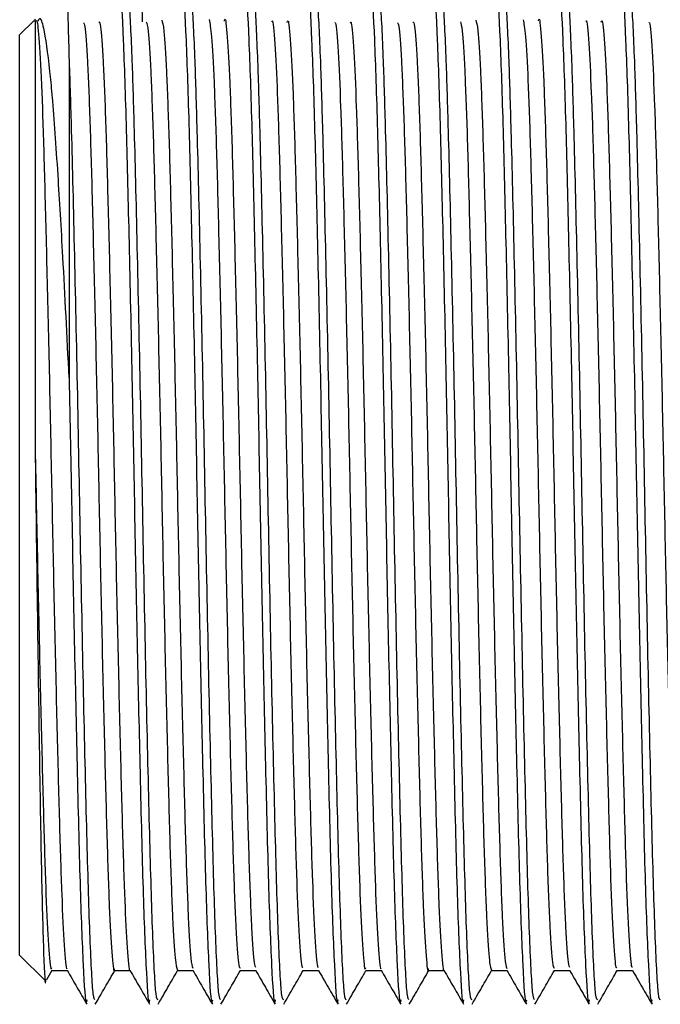
# Model space of a CAD drawing. Units: millimetres. Extents: x 3 to 4997, y 5 to 4995.
# Drawn here: x 3844 to 3857, y 2069 to 2089 of the extents above; entities that cross this region are included whole.
import ezdxf

# ---------------------------------------------------------------- set-up
doc = ezdxf.new("R2010")
doc.units = ezdxf.units.MM

msp = doc.modelspace()

# ---------------------------------------------------------------- linework, layer by layer
at = {"color": 7, "linetype": 'Continuous', "lineweight": 25}
for p, q in [((3844.374, 2088.867), (3844.084, 2088.578)), ((3844.402, 2088.895), (3844.374, 2088.867)), ((3844.084, 2079.278), (3844.084, 2088.578)), ((3844.084, 2069.978), (3844.084, 2079.278)), ((3844.084, 2069.978), (3844.605, 2069.457)), ((3844.632, 2069.484), (3844.74, 2069.671)), ((3844.734, 2069.665), (3845.048, 2069.665))]:
    msp.add_line(p, q, dxfattribs=at)
for points, knots in [([(3846.321, 2094.869), (3846.334, 2094.845), (3846.364, 2094.793), (3846.412, 2094.028), (3846.462, 2092.768), (3846.509, 2091.037), (3846.544, 2089.676), (3846.561, 2088.877), (3846.562, 2088.837)], [0, 0, 0, 0, 0.1714509, 0.3776037, 0.5823337, 0.7833559, 0.9889765, 1, 1, 1, 1]), ([(3846.083, 2089.459), (3846.093, 2089.48), (3846.124, 2089.544), (3846.178, 2088.593), (3846.238, 2086.814), (3846.295, 2084.414), (3846.354, 2081.754), (3846.406, 2078.971), (3846.459, 2076.267), (3846.518, 2073.639), (3846.574, 2071.303), (3846.638, 2069.675), (3846.686, 2068.919), (3846.713, 2069.047), (3846.718, 2069.075)], [0, 0, 0, 0, 0.049892, 0.148868, 0.246719, 0.335575, 0.426058, 0.509239, 0.593008, 0.677891, 0.774938, 0.873444, 0.972028, 1, 1, 1, 1]), ([(3846.248, 2089.518), (3846.264, 2089.459), (3846.298, 2089.327), (3846.351, 2088.237), (3846.404, 2086.52), (3846.46, 2084.176), (3846.525, 2081.148), (3846.584, 2077.931), (3846.648, 2074.851), (3846.711, 2072.176), (3846.771, 2070.203), (3846.829, 2069.088), (3846.863, 2069.083), (3846.877, 2069.081)], [0, 0, 0, 0, 0.075666, 0.167534, 0.239105, 0.337743, 0.437827, 0.535698, 0.635568, 0.734756, 0.8331, 0.933251, 1, 1, 1, 1]), ([(3847.353, 2089.459), (3847.363, 2089.48), (3847.394, 2089.544), (3847.448, 2088.593), (3847.508, 2086.814), (3847.565, 2084.414), (3847.624, 2081.754), (3847.676, 2078.971), (3847.729, 2076.267), (3847.788, 2073.639), (3847.844, 2071.303), (3847.908, 2069.675), (3847.956, 2068.919), (3847.983, 2069.047), (3847.988, 2069.075)], [0, 0, 0, 0, 0.049892, 0.148868, 0.246719, 0.335575, 0.426058, 0.509239, 0.593008, 0.677891, 0.774938, 0.873444, 0.972028, 1, 1, 1, 1]), ([(3847.518, 2089.518), (3847.534, 2089.459), (3847.568, 2089.327), (3847.621, 2088.237), (3847.674, 2086.52), (3847.73, 2084.176), (3847.795, 2081.148), (3847.854, 2077.931), (3847.918, 2074.851), (3847.981, 2072.176), (3848.041, 2070.203), (3848.099, 2069.088), (3848.133, 2069.083), (3848.147, 2069.081)], [0, 0, 0, 0, 0.075653, 0.167522, 0.239094, 0.337733, 0.437819, 0.535692, 0.635562, 0.734752, 0.833098, 0.93325, 1, 1, 1, 1]), ([(3848.623, 2089.459), (3848.633, 2089.48), (3848.664, 2089.544), (3848.718, 2088.593), (3848.778, 2086.814), (3848.835, 2084.414), (3848.894, 2081.754), (3848.946, 2078.971), (3848.999, 2076.267), (3849.058, 2073.639), (3849.114, 2071.303), (3849.178, 2069.675), (3849.226, 2068.919), (3849.253, 2069.047), (3849.258, 2069.075)], [0, 0, 0, 0, 0.049892, 0.148868, 0.246719, 0.335575, 0.426058, 0.509239, 0.593008, 0.677891, 0.774938, 0.873444, 0.972028, 1, 1, 1, 1]), ([(3848.788, 2089.517), (3848.804, 2089.458), (3848.838, 2089.327), (3848.891, 2088.237), (3848.944, 2086.52), (3849, 2084.176), (3849.065, 2081.148), (3849.124, 2077.931), (3849.188, 2074.851), (3849.251, 2072.176), (3849.311, 2070.203), (3849.369, 2069.088), (3849.403, 2069.083), (3849.417, 2069.081)], [0, 0, 0, 0, 0.075597, 0.167471, 0.239047, 0.337693, 0.437785, 0.535663, 0.63554, 0.734736, 0.833088, 0.933246, 1, 1, 1, 1]), ([(3849.893, 2089.459), (3849.903, 2089.48), (3849.934, 2089.544), (3849.988, 2088.593), (3850.048, 2086.814), (3850.105, 2084.414), (3850.164, 2081.754), (3850.216, 2078.971), (3850.269, 2076.267), (3850.328, 2073.639), (3850.384, 2071.303), (3850.448, 2069.675), (3850.496, 2068.919), (3850.523, 2069.047), (3850.528, 2069.075)], [0, 0, 0, 0, 0.049892, 0.148868, 0.246719, 0.335575, 0.426058, 0.509239, 0.593008, 0.677891, 0.774938, 0.873444, 0.972028, 1, 1, 1, 1]), ([(3850.058, 2089.517), (3850.074, 2089.458), (3850.108, 2089.327), (3850.161, 2088.237), (3850.214, 2086.52), (3850.27, 2084.176), (3850.335, 2081.148), (3850.394, 2077.931), (3850.458, 2074.851), (3850.521, 2072.176), (3850.581, 2070.203), (3850.639, 2069.088), (3850.673, 2069.083), (3850.687, 2069.081)], [0, 0, 0, 0, 0.075533, 0.167414, 0.238995, 0.337647, 0.437746, 0.535631, 0.635515, 0.734718, 0.833076, 0.933241, 1, 1, 1, 1]), ([(3851.163, 2089.459), (3851.173, 2089.48), (3851.204, 2089.544), (3851.258, 2088.593), (3851.318, 2086.814), (3851.375, 2084.414), (3851.434, 2081.754), (3851.486, 2078.971), (3851.539, 2076.267), (3851.598, 2073.639), (3851.654, 2071.303), (3851.718, 2069.675), (3851.766, 2068.919), (3851.793, 2069.047), (3851.798, 2069.075)], [0, 0, 0, 0, 0.049892, 0.148868, 0.246719, 0.335575, 0.426058, 0.509239, 0.593008, 0.677891, 0.774938, 0.873444, 0.972028, 1, 1, 1, 1]), ([(3851.329, 2089.517), (3851.344, 2089.458), (3851.378, 2089.327), (3851.431, 2088.237), (3851.484, 2086.52), (3851.54, 2084.176), (3851.605, 2081.148), (3851.664, 2077.931), (3851.728, 2074.851), (3851.791, 2072.176), (3851.851, 2070.203), (3851.909, 2069.088), (3851.943, 2069.083), (3851.957, 2069.081)], [0, 0, 0, 0, 0.07549, 0.167375, 0.23896, 0.337616, 0.43772, 0.53561, 0.635498, 0.734705, 0.833068, 0.933238, 1, 1, 1, 1]), ([(3852.433, 2089.459), (3852.443, 2089.48), (3852.474, 2089.544), (3852.528, 2088.593), (3852.588, 2086.814), (3852.645, 2084.414), (3852.704, 2081.754), (3852.756, 2078.971), (3852.809, 2076.267), (3852.868, 2073.639), (3852.924, 2071.303), (3852.988, 2069.675), (3853.036, 2068.919), (3853.063, 2069.047), (3853.068, 2069.075)], [0, 0, 0, 0, 0.049892, 0.148868, 0.246719, 0.335575, 0.426058, 0.509239, 0.593008, 0.677891, 0.774938, 0.873444, 0.972028, 1, 1, 1, 1]), ([(3852.599, 2089.517), (3852.614, 2089.458), (3852.648, 2089.327), (3852.701, 2088.237), (3852.754, 2086.52), (3852.81, 2084.176), (3852.875, 2081.148), (3852.934, 2077.931), (3852.998, 2074.851), (3853.061, 2072.176), (3853.121, 2070.203), (3853.179, 2069.088), (3853.213, 2069.083), (3853.227, 2069.081)], [0, 0, 0, 0, 0.075492, 0.167377, 0.238961, 0.337618, 0.437721, 0.535611, 0.635499, 0.734706, 0.833069, 0.933239, 1, 1, 1, 1]), ([(3853.703, 2089.459), (3853.713, 2089.48), (3853.744, 2089.544), (3853.798, 2088.593), (3853.858, 2086.814), (3853.915, 2084.414), (3853.974, 2081.754), (3854.026, 2078.971), (3854.079, 2076.267), (3854.138, 2073.639), (3854.194, 2071.303), (3854.258, 2069.675), (3854.306, 2068.919), (3854.333, 2069.047), (3854.338, 2069.075)], [0, 0, 0, 0, 0.049892, 0.148868, 0.246719, 0.335575, 0.426058, 0.509239, 0.593008, 0.677891, 0.774938, 0.873444, 0.972028, 1, 1, 1, 1]), ([(3853.868, 2089.517), (3853.884, 2089.458), (3853.918, 2089.327), (3853.971, 2088.237), (3854.024, 2086.52), (3854.08, 2084.176), (3854.145, 2081.148), (3854.204, 2077.931), (3854.268, 2074.851), (3854.331, 2072.176), (3854.391, 2070.203), (3854.449, 2069.088), (3854.483, 2069.083), (3854.497, 2069.081)], [0, 0, 0, 0, 0.075541, 0.167421, 0.239001, 0.337653, 0.437751, 0.535635, 0.635518, 0.73472, 0.833077, 0.933242, 1, 1, 1, 1]), ([(3854.973, 2089.459), (3854.983, 2089.48), (3855.014, 2089.544), (3855.068, 2088.593), (3855.128, 2086.814), (3855.185, 2084.414), (3855.244, 2081.754), (3855.296, 2078.971), (3855.349, 2076.267), (3855.408, 2073.639), (3855.464, 2071.303), (3855.528, 2069.675), (3855.576, 2068.919), (3855.603, 2069.047), (3855.608, 2069.075)], [0, 0, 0, 0, 0.049892, 0.148868, 0.246719, 0.335575, 0.426058, 0.509239, 0.593008, 0.677891, 0.774938, 0.873444, 0.972028, 1, 1, 1, 1]), ([(3855.139, 2089.516), (3855.154, 2089.457), (3855.188, 2089.326), (3855.241, 2088.237), (3855.294, 2086.52), (3855.35, 2084.176), (3855.415, 2081.148), (3855.474, 2077.931), (3855.538, 2074.851), (3855.601, 2072.176), (3855.661, 2070.203), (3855.719, 2069.088), (3855.753, 2069.083), (3855.767, 2069.081)], [0, 0, 0, 0, 0.075358, 0.167256, 0.238851, 0.337522, 0.437639, 0.535543, 0.635446, 0.734667, 0.833044, 0.933229, 1, 1, 1, 1]), ([(3856.243, 2089.459), (3856.253, 2089.48), (3856.284, 2089.544), (3856.338, 2088.593), (3856.398, 2086.814), (3856.455, 2084.414), (3856.514, 2081.754), (3856.566, 2078.971), (3856.619, 2076.267), (3856.678, 2073.639), (3856.734, 2071.303), (3856.798, 2069.675), (3856.846, 2068.919), (3856.873, 2069.047), (3856.878, 2069.075)], [0, 0, 0, 0, 0.049892, 0.148868, 0.246719, 0.335575, 0.426058, 0.509239, 0.593008, 0.677891, 0.774938, 0.873444, 0.972028, 1, 1, 1, 1]), ([(3856.409, 2089.516), (3856.424, 2089.457), (3856.458, 2089.326), (3856.511, 2088.237), (3856.564, 2086.52), (3856.62, 2084.176), (3856.685, 2081.148), (3856.744, 2077.931), (3856.808, 2074.851), (3856.871, 2072.176), (3856.931, 2070.203), (3856.989, 2069.088), (3857.023, 2069.083), (3857.037, 2069.081)], [0, 0, 0, 0, 0.075165, 0.167083, 0.238692, 0.337383, 0.437522, 0.535446, 0.63537, 0.734612, 0.83301, 0.933215, 1, 1, 1, 1]), ([(3845.018, 2089.363), (3845.026, 2089.376), (3845.048, 2089.412), (3845.07, 2088.579), (3845.084, 2088.042)], [0, 0, 0, 0, 0.354833, 1, 1, 1, 1]), ([(3845.084, 2081.648), (3845.042, 2082.484), (3844.968, 2083.97), (3844.854, 2085.883), (3844.783, 2086.894), (3844.729, 2087.523), (3844.67, 2088.122), (3844.612, 2088.525), (3844.569, 2088.716), (3844.565, 2088.734), (3844.55, 2088.797), (3844.509, 2088.947), (3844.47, 2088.892), (3844.443, 2088.854)], [0, 0, 0, 0, 0.198966, 0.353942, 0.535749, 0.543892, 0.612196, 0.803662, 0.804274, 0.809141, 0.822692, 0.873898, 1, 1, 1, 1]), ([(3848.226, 2088.856), (3848.228, 2088.867), (3848.246, 2088.956), (3848.281, 2088.582), (3848.333, 2087.708), (3848.381, 2086.282), (3848.429, 2084.462), (3848.48, 2082.326), (3848.529, 2080.014), (3848.576, 2077.661), (3848.627, 2075.398), (3848.677, 2073.369), (3848.724, 2071.683), (3848.774, 2070.465), (3848.819, 2069.778), (3848.845, 2069.747), (3848.854, 2069.736)], [0, 0, 0, 0, 0.0109682, 0.0890974, 0.1683423, 0.2463524, 0.3239443, 0.4031424, 0.4816314, 0.5588753, 0.6379059, 0.7167594, 0.7939165, 0.8726603, 0.9517607, 1, 1, 1, 1]), ([(3854.576, 2088.859), (3854.578, 2088.869), (3854.596, 2088.96), (3854.63, 2088.593), (3854.682, 2087.729), (3854.73, 2086.311), (3854.778, 2084.497), (3854.829, 2082.366), (3854.879, 2080.056), (3854.925, 2077.703), (3854.976, 2075.437), (3855.027, 2073.402), (3855.073, 2071.71), (3855.123, 2070.482), (3855.168, 2069.784), (3855.194, 2069.748), (3855.204, 2069.734)], [0, 0, 0, 0, 0.0098243, 0.0878997, 0.167132, 0.2451709, 0.3227129, 0.4018889, 0.4803977, 0.5576123, 0.6366113, 0.7154754, 0.7926238, 0.8713268, 0.9504283, 1, 1, 1, 1]), ([(3844.397, 2088.843), (3844.412, 2088.867), (3844.443, 2088.915), (3844.492, 2088.298), (3844.543, 2087.175), (3844.59, 2085.58), (3844.639, 2083.617), (3844.691, 2081.391), (3844.738, 2079.046), (3844.787, 2076.714), (3844.838, 2074.528), (3844.887, 2072.631), (3844.934, 2071.112), (3844.985, 2070.12), (3845.022, 2069.657), (3845.041, 2069.708), (3845.045, 2069.716)], [0, 0, 0, 0, 0.07189, 0.148375, 0.225006, 0.299905, 0.376041, 0.45284, 0.528064, 0.603742, 0.680592, 0.756335, 0.831503, 0.908287, 0.984475, 1, 1, 1, 1]), ([(3844.397, 2088.844), (3844.397, 2088.853), (3844.397, 2088.88), (3844.397, 2088.525), (3844.397, 2087.815), (3844.397, 2086.758), (3844.397, 2085.418), (3844.397, 2083.841), (3844.397, 2082.091), (3844.397, 2080.846), (3844.397, 2080.224)], [0, 0, 0, 0, 0.06641, 0.19978, 0.33315, 0.46652, 0.59989, 0.73326, 0.86663, 1, 1, 1, 1]), ([(3845.376, 2088.818), (3845.385, 2088.809), (3845.41, 2088.783), (3845.455, 2088.107), (3845.505, 2086.898), (3845.552, 2085.22), (3845.602, 2083.196), (3845.653, 2080.935), (3845.7, 2078.583), (3845.749, 2076.269), (3845.801, 2074.129), (3845.848, 2072.302), (3845.896, 2070.869), (3845.948, 2069.984), (3845.983, 2069.603), (3846.001, 2069.689), (3846.004, 2069.701)], [0, 0, 0, 0, 0.046796, 0.125936, 0.204761, 0.281969, 0.360853, 0.439956, 0.517271, 0.595781, 0.675042, 0.752726, 0.830748, 0.910046, 0.988269, 1, 1, 1, 1]), ([(3845.686, 2088.838), (3845.698, 2088.829), (3845.726, 2088.808), (3845.772, 2088.111), (3845.823, 2086.897), (3845.869, 2085.22), (3845.92, 2083.195), (3845.971, 2080.935), (3846.017, 2078.583), (3846.067, 2076.269), (3846.118, 2074.129), (3846.166, 2072.303), (3846.214, 2070.866), (3846.265, 2069.993), (3846.298, 2069.607), (3846.314, 2069.673), (3846.314, 2069.673)], [0, 0, 0, 0, 0.05814, 0.137251, 0.216048, 0.293228, 0.372083, 0.451157, 0.528445, 0.606926, 0.686159, 0.763815, 0.841808, 0.921078, 0.999273, 1, 1, 1, 1]), ([(3846.645, 2088.841), (3846.658, 2088.803), (3846.687, 2088.716), (3846.735, 2087.91), (3846.785, 2086.6), (3846.831, 2084.846), (3846.882, 2082.765), (3846.933, 2080.476), (3846.979, 2078.121), (3847.029, 2075.83), (3847.08, 2073.743), (3847.127, 2071.983), (3847.176, 2070.662), (3847.227, 2069.816), (3847.258, 2069.722), (3847.274, 2069.676)], [0, 0, 0, 0, 0.0624431, 0.1416918, 0.2201628, 0.2974737, 0.3765702, 0.4554208, 0.532611, 0.6114359, 0.6905488, 0.7678804, 0.8463165, 0.925572, 1, 1, 1, 1]), ([(3846.956, 2088.876), (3846.971, 2088.834), (3847.002, 2088.746), (3847.053, 2087.913), (3847.102, 2086.599), (3847.149, 2084.847), (3847.2, 2082.765), (3847.25, 2080.476), (3847.296, 2078.121), (3847.347, 2075.83), (3847.398, 2073.743), (3847.445, 2071.983), (3847.494, 2070.664), (3847.542, 2069.846), (3847.571, 2069.753), (3847.584, 2069.711)], [0, 0, 0, 0, 0.073584, 0.152783, 0.231205, 0.308467, 0.387514, 0.466316, 0.543458, 0.622233, 0.701297, 0.77858, 0.856967, 0.936173, 1, 1, 1, 1]), ([(3847.915, 2088.884), (3847.931, 2088.803), (3847.964, 2088.642), (3848.015, 2087.692), (3848.064, 2086.286), (3848.111, 2084.461), (3848.162, 2082.326), (3848.212, 2080.014), (3848.259, 2077.661), (3848.309, 2075.398), (3848.36, 2073.368), (3848.406, 2071.684), (3848.457, 2070.461), (3848.504, 2069.754), (3848.531, 2069.727), (3848.543, 2069.715)], [0, 0, 0, 0, 0.077924, 0.157212, 0.235264, 0.312898, 0.392139, 0.47067, 0.547956, 0.627029, 0.705925, 0.783124, 0.86191, 0.941053, 1, 1, 1, 1]), ([(3849.185, 2088.842), (3849.188, 2088.85), (3849.207, 2088.903), (3849.244, 2088.447), (3849.295, 2087.466), (3849.342, 2085.954), (3849.391, 2084.064), (3849.442, 2081.881), (3849.491, 2079.551), (3849.538, 2077.205), (3849.59, 2074.976), (3849.639, 2073.008), (3849.686, 2071.402), (3849.737, 2070.283), (3849.78, 2069.699), (3849.805, 2069.724), (3849.813, 2069.733)], [0, 0, 0, 0, 0.0145175, 0.0931272, 0.1723942, 0.2500184, 0.3281599, 0.4074858, 0.4856427, 0.5632537, 0.6425171, 0.7211389, 0.798435, 0.8775153, 0.956487, 1, 1, 1, 1]), ([(3849.496, 2088.828), (3849.501, 2088.845), (3849.522, 2088.915), (3849.561, 2088.455), (3849.613, 2087.464), (3849.66, 2085.955), (3849.709, 2084.064), (3849.76, 2081.881), (3849.809, 2079.551), (3849.856, 2077.205), (3849.907, 2074.976), (3849.957, 2073.008), (3850.003, 2071.401), (3850.054, 2070.287), (3850.095, 2069.717), (3850.118, 2069.733), (3850.124, 2069.738)], [0, 0, 0, 0, 0.0261717, 0.1047082, 0.1839014, 0.2614532, 0.339522, 0.418774, 0.4968581, 0.5743968, 0.6535864, 0.7321349, 0.8093591, 0.8883657, 0.9672638, 1, 1, 1, 1]), ([(3850.456, 2088.819), (3850.462, 2088.825), (3850.484, 2088.848), (3850.524, 2088.298), (3850.575, 2087.204), (3850.621, 2085.611), (3850.671, 2083.655), (3850.722, 2081.432), (3850.77, 2079.088), (3850.818, 2076.755), (3850.87, 2074.564), (3850.918, 2072.661), (3850.966, 2071.137), (3851.017, 2070.127), (3851.056, 2069.649), (3851.078, 2069.712), (3851.084, 2069.729)], [0, 0, 0, 0, 0.029831, 0.108746, 0.187853, 0.265171, 0.343717, 0.422988, 0.500663, 0.578726, 0.658041, 0.736254, 0.8138, 0.893036, 0.9717, 1, 1, 1, 1]), ([(3850.766, 2088.821), (3850.774, 2088.833), (3850.799, 2088.867), (3850.841, 2088.303), (3850.892, 2087.203), (3850.939, 2085.612), (3850.989, 2083.655), (3851.04, 2081.432), (3851.087, 2079.088), (3851.136, 2076.755), (3851.187, 2074.564), (3851.236, 2072.662), (3851.283, 2071.135), (3851.334, 2070.133), (3851.372, 2069.662), (3851.391, 2069.71), (3851.395, 2069.719)], [0, 0, 0, 0, 0.041251, 0.120127, 0.199197, 0.276479, 0.354987, 0.434221, 0.511859, 0.589885, 0.669162, 0.747338, 0.824847, 0.904046, 0.982672, 1, 1, 1, 1]), ([(3851.726, 2088.817), (3851.735, 2088.809), (3851.76, 2088.788), (3851.804, 2088.124), (3851.854, 2086.924), (3851.901, 2085.253), (3851.951, 2083.234), (3852.002, 2080.977), (3852.049, 2078.625), (3852.098, 2076.309), (3852.15, 2074.165), (3852.197, 2072.331), (3852.246, 2070.89), (3852.297, 2069.995), (3852.332, 2069.606), (3852.351, 2069.692), (3852.354, 2069.704)], [0, 0, 0, 0, 0.0452768, 0.1244112, 0.203273, 0.2804898, 0.3593582, 0.4384883, 0.5158335, 0.5943188, 0.6735975, 0.751332, 0.8293203, 0.9086267, 0.9868993, 1, 1, 1, 1]), ([(3852.036, 2088.836), (3852.048, 2088.829), (3852.075, 2088.813), (3852.122, 2088.128), (3852.172, 2086.923), (3852.218, 2085.253), (3852.269, 2083.234), (3852.32, 2080.977), (3852.366, 2078.625), (3852.416, 2076.309), (3852.467, 2074.164), (3852.515, 2072.332), (3852.563, 2070.888), (3852.614, 2070.004), (3852.648, 2069.611), (3852.664, 2069.676), (3852.664, 2069.678)], [0, 0, 0, 0, 0.0566528, 0.1357634, 0.2146015, 0.2917951, 0.3706398, 0.4497461, 0.5270681, 0.6055298, 0.6847847, 0.7624958, 0.8404607, 0.9197432, 0.9979923, 1, 1, 1, 1]), ([(3852.996, 2088.837), (3853.008, 2088.802), (3853.036, 2088.722), (3853.084, 2087.929), (3853.134, 2086.628), (3853.18, 2084.881), (3853.231, 2082.804), (3853.282, 2080.518), (3853.328, 2078.163), (3853.378, 2075.869), (3853.429, 2073.778), (3853.476, 2072.011), (3853.526, 2070.681), (3853.576, 2069.823), (3853.608, 2069.722), (3853.623, 2069.673)], [0, 0, 0, 0, 0.0608748, 0.1401489, 0.2186869, 0.2960111, 0.3751235, 0.4540321, 0.5312563, 0.6100876, 0.6892492, 0.7666355, 0.8450687, 0.9243635, 1, 1, 1, 1]), ([(3853.306, 2088.872), (3853.321, 2088.833), (3853.352, 2088.752), (3853.402, 2087.931), (3853.451, 2086.627), (3853.498, 2084.881), (3853.549, 2082.804), (3853.599, 2080.518), (3853.646, 2078.163), (3853.696, 2075.869), (3853.747, 2073.778), (3853.794, 2072.011), (3853.843, 2070.683), (3853.892, 2069.852), (3853.921, 2069.753), (3853.934, 2069.708)], [0, 0, 0, 0, 0.072056, 0.151264, 0.229737, 0.306996, 0.386043, 0.464886, 0.542046, 0.620812, 0.699907, 0.777229, 0.855597, 0.934826, 1, 1, 1, 1]), ([(3854.265, 2088.879), (3854.281, 2088.803), (3854.313, 2088.649), (3854.364, 2087.712), (3854.413, 2086.316), (3854.46, 2084.496), (3854.511, 2082.366), (3854.561, 2080.056), (3854.608, 2077.703), (3854.659, 2075.437), (3854.709, 2073.402), (3854.755, 2071.711), (3854.806, 2070.479), (3854.853, 2069.76), (3854.881, 2069.727), (3854.893, 2069.713)], [0, 0, 0, 0, 0.0765896, 0.1558908, 0.2339975, 0.3116069, 0.3908517, 0.4694287, 0.5467104, 0.625778, 0.7047107, 0.7819261, 0.8606975, 0.9398677, 1, 1, 1, 1]), ([(3855.536, 2088.846), (3855.538, 2088.853), (3855.557, 2088.907), (3855.593, 2088.46), (3855.644, 2087.489), (3855.692, 2085.985), (3855.74, 2084.101), (3855.791, 2081.922), (3855.84, 2079.593), (3855.887, 2077.247), (3855.939, 2075.014), (3855.989, 2073.04), (3856.035, 2071.427), (3856.086, 2070.298), (3856.129, 2069.704), (3856.154, 2069.725), (3856.163, 2069.732)], [0, 0, 0, 0, 0.012891, 0.091505, 0.170818, 0.248516, 0.326653, 0.406016, 0.484251, 0.561864, 0.641155, 0.719846, 0.797165, 0.876263, 0.955295, 1, 1, 1, 1]), ([(3855.846, 2088.83), (3855.851, 2088.847), (3855.872, 2088.919), (3855.91, 2088.467), (3855.962, 2087.487), (3856.009, 2085.985), (3856.058, 2084.101), (3856.109, 2081.922), (3856.158, 2079.593), (3856.205, 2077.247), (3856.256, 2075.014), (3856.306, 2073.04), (3856.352, 2071.426), (3856.403, 2070.302), (3856.445, 2069.722), (3856.467, 2069.735), (3856.474, 2069.739)], [0, 0, 0, 0, 0.025011, 0.103501, 0.18269, 0.260266, 0.33828, 0.417518, 0.49563, 0.573122, 0.652288, 0.730855, 0.808053, 0.887027, 0.965935, 1, 1, 1, 1]), ([(3856.806, 2088.82), (3856.811, 2088.827), (3856.833, 2088.853), (3856.873, 2088.312), (3856.924, 2087.228), (3856.971, 2085.643), (3857.02, 2083.692), (3857.071, 2081.473), (3857.119, 2079.13), (3857.167, 2076.796), (3857.219, 2074.601), (3857.268, 2072.692), (3857.315, 2071.16), (3857.366, 2070.14), (3857.406, 2069.654), (3857.428, 2069.714), (3857.434, 2069.73)], [0, 0, 0, 0, 0.028052, 0.106973, 0.186129, 0.263497, 0.34204, 0.421351, 0.499096, 0.577147, 0.656492, 0.734776, 0.812321, 0.891578, 0.970303, 1, 1, 1, 1]), ([(3845.084, 2088.042), (3845.084, 2087.578), (3845.084, 2086.721), (3845.084, 2085.032), (3845.084, 2083.358), (3845.084, 2082.179), (3845.084, 2081.649)], [0, 0, 0, 0, 0.295576, 0.545596, 0.795616, 1, 1, 1, 1]), ([(3845.084, 2088.042), (3845.099, 2087.598), (3845.134, 2086.544), (3845.19, 2084.168), (3845.255, 2081.15), (3845.314, 2077.931), (3845.378, 2074.851), (3845.441, 2072.176), (3845.501, 2070.203), (3845.559, 2069.088), (3845.593, 2069.083), (3845.607, 2069.081)], [0, 0, 0, 0, 0.0859743, 0.2044631, 0.3246894, 0.4422574, 0.5622254, 0.6813755, 0.7995114, 0.9198179, 1, 1, 1, 1]), ([(3845.084, 2081.648), (3845.102, 2080.76), (3845.136, 2078.978), (3845.189, 2076.265), (3845.248, 2073.639), (3845.304, 2071.303), (3845.368, 2069.675), (3845.416, 2068.919), (3845.443, 2069.047), (3845.448, 2069.075)], [0, 0, 0, 0, 0.144928, 0.290882, 0.438778, 0.607865, 0.779496, 0.951264, 1, 1, 1, 1]), ([(3844.397, 2080.224), (3844.411, 2079.142), (3844.44, 2076.973), (3844.483, 2073.93), (3844.526, 2071.438), (3844.569, 2069.912), (3844.599, 2069.275), (3844.614, 2069.478), (3844.615, 2069.494)], [0, 0, 0, 0, 0.195001, 0.390871, 0.587611, 0.78522, 0.983698, 1, 1, 1, 1]), ([(3844.397, 2080.224), (3844.405, 2079.834), (3844.428, 2078.669), (3844.469, 2076.713), (3844.521, 2074.528), (3844.569, 2072.631), (3844.616, 2071.114), (3844.668, 2070.114), (3844.707, 2069.645), (3844.728, 2069.711), (3844.734, 2069.728)], [0, 0, 0, 0, 0.073202, 0.218568, 0.366187, 0.511679, 0.656066, 0.803558, 0.949904, 1, 1, 1, 1]), ([(3845.045, 2069.671), (3845.111, 2069.556), (3845.243, 2069.327), (3845.376, 2069.097), (3845.442, 2068.983)], [0, 0, 0, 0, 0.499992, 1, 1, 1, 1]), ([(3845.613, 2068.983), (3845.679, 2069.098), (3845.812, 2069.327), (3845.944, 2069.556), (3846.011, 2069.671)], [0, 0, 0, 0, 0.500007, 1, 1, 1, 1]), ([(3846.004, 2069.665), (3846.056, 2069.665), (3846.161, 2069.665), (3846.266, 2069.665), (3846.318, 2069.665)], [0, 0, 0, 0, 0.504964, 1, 1, 1, 1]), ([(3846.315, 2069.671), (3846.381, 2069.556), (3846.513, 2069.327), (3846.646, 2069.097), (3846.712, 2068.983)], [0, 0, 0, 0, 0.499847, 1, 1, 1, 1]), ([(3846.883, 2068.983), (3846.95, 2069.098), (3847.081, 2069.325), (3847.212, 2069.552), (3847.277, 2069.665)], [0, 0, 0, 0, 0.504575, 1, 1, 1, 1]), ([(3847.274, 2069.665), (3847.326, 2069.665), (3847.431, 2069.665), (3847.536, 2069.665), (3847.588, 2069.665)], [0, 0, 0, 0, 0.504794, 1, 1, 1, 1]), ([(3847.585, 2069.671), (3847.651, 2069.556), (3847.783, 2069.327), (3847.916, 2069.097), (3847.982, 2068.983)], [0, 0, 0, 0, 0.499701, 1, 1, 1, 1]), ([(3848.153, 2068.984), (3848.22, 2069.098), (3848.351, 2069.325), (3848.482, 2069.552), (3848.547, 2069.665)], [0, 0, 0, 0, 0.504723, 1, 1, 1, 1]), ([(3848.544, 2069.665), (3848.596, 2069.665), (3848.701, 2069.665), (3848.806, 2069.665), (3848.858, 2069.665)], [0, 0, 0, 0, 0.5046256, 1, 1, 1, 1]), ([(3848.855, 2069.671), (3848.921, 2069.556), (3849.053, 2069.327), (3849.186, 2069.097), (3849.252, 2068.983)], [0, 0, 0, 0, 0.499555, 1, 1, 1, 1]), ([(3849.424, 2068.984), (3849.49, 2069.098), (3849.621, 2069.325), (3849.752, 2069.552), (3849.817, 2069.665)], [0, 0, 0, 0, 0.504811, 1, 1, 1, 1]), ([(3849.814, 2069.665), (3849.866, 2069.665), (3849.971, 2069.665), (3850.076, 2069.665), (3850.128, 2069.665)], [0, 0, 0, 0, 0.504458, 1, 1, 1, 1]), ([(3850.125, 2069.671), (3850.191, 2069.556), (3850.323, 2069.327), (3850.456, 2069.098), (3850.522, 2068.983)], [0, 0, 0, 0, 0.499407, 1, 1, 1, 1]), ([(3850.693, 2068.984), (3850.76, 2069.098), (3850.891, 2069.325), (3851.022, 2069.552), (3851.087, 2069.665)], [0, 0, 0, 0, 0.504792, 1, 1, 1, 1]), ([(3851.084, 2069.665), (3851.136, 2069.665), (3851.241, 2069.665), (3851.346, 2069.665), (3851.398, 2069.665)], [0, 0, 0, 0, 0.504291, 1, 1, 1, 1]), ([(3851.395, 2069.671), (3851.461, 2069.556), (3851.593, 2069.327), (3851.726, 2069.098), (3851.792, 2068.983)], [0, 0, 0, 0, 0.4992596, 1, 1, 1, 1]), ([(3851.963, 2068.983), (3852.03, 2069.098), (3852.161, 2069.325), (3852.292, 2069.552), (3852.357, 2069.665)], [0, 0, 0, 0, 0.504624, 1, 1, 1, 1]), ([(3852.354, 2069.665), (3852.406, 2069.665), (3852.511, 2069.665), (3852.616, 2069.665), (3852.668, 2069.665)], [0, 0, 0, 0, 0.504125, 1, 1, 1, 1]), ([(3852.665, 2069.671), (3852.731, 2069.556), (3852.863, 2069.327), (3852.996, 2069.098), (3853.062, 2068.983)], [0, 0, 0, 0, 0.499111, 1, 1, 1, 1]), ([(3853.233, 2068.983), (3853.299, 2069.098), (3853.431, 2069.325), (3853.562, 2069.552), (3853.627, 2069.665)], [0, 0, 0, 0, 0.504361, 1, 1, 1, 1]), ([(3853.624, 2069.665), (3853.676, 2069.665), (3853.781, 2069.665), (3853.886, 2069.665), (3853.938, 2069.665)], [0, 0, 0, 0, 0.503961, 1, 1, 1, 1]), ([(3853.935, 2069.671), (3854.001, 2069.556), (3854.133, 2069.327), (3854.266, 2069.098), (3854.332, 2068.983)], [0, 0, 0, 0, 0.498962, 1, 1, 1, 1]), ([(3854.503, 2068.983), (3854.569, 2069.098), (3854.701, 2069.325), (3854.832, 2069.552), (3854.897, 2069.665)], [0, 0, 0, 0, 0.504223, 1, 1, 1, 1]), ([(3854.894, 2069.665), (3854.946, 2069.665), (3855.051, 2069.665), (3855.156, 2069.665), (3855.208, 2069.665)], [0, 0, 0, 0, 0.5037991, 1, 1, 1, 1]), ([(3855.205, 2069.671), (3855.271, 2069.556), (3855.403, 2069.327), (3855.536, 2069.098), (3855.602, 2068.983)], [0, 0, 0, 0, 0.498812, 1, 1, 1, 1]), ([(3855.773, 2068.983), (3855.839, 2069.097), (3855.971, 2069.325), (3856.102, 2069.552), (3856.167, 2069.665)], [0, 0, 0, 0, 0.5041822, 1, 1, 1, 1]), ([(3856.164, 2069.665), (3856.216, 2069.665), (3856.321, 2069.665), (3856.426, 2069.665), (3856.478, 2069.665)], [0, 0, 0, 0, 0.503639, 1, 1, 1, 1]), ([(3856.475, 2069.671), (3856.541, 2069.556), (3856.673, 2069.327), (3856.806, 2069.098), (3856.872, 2068.983)], [0, 0, 0, 0, 0.4986623, 1, 1, 1, 1])]:
    msp.add_open_spline(points, degree=3, knots=knots, dxfattribs=at)

doc.saveas('drawing.dxf')
